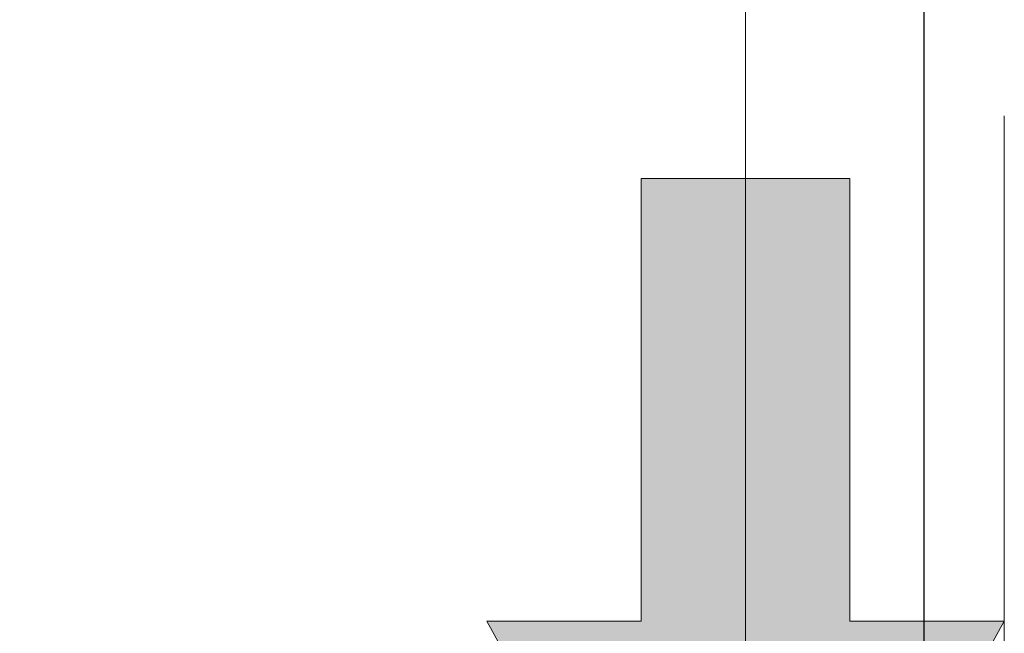
# Model space of a CAD drawing. Units: inches. Extents: x 0.3 to 16.8, y -2.1 to 10.8.
# Drawn here: x 16.1 to 16.4, y 3.6 to 3.8 of the extents above; entities that cross this region are included whole.
import ezdxf

# ---------------------------------------------------------------- set-up
doc = ezdxf.new("R2010")
doc.units = ezdxf.units.IN
doc.header["$MEASUREMENT"] = 0
doc.header["$PDSIZE"] = -1
doc.linetypes.add('SLD-Phantom', pattern=[0.5, 0.25, -0.05, 0.05, -0.05, 0.05, -0.05])
doc.linetypes.add('SLD-Solid', pattern=[0])
doc.layers.add('LAYER_1', color=7, linetype='SLD-Solid', lineweight=35)
doc.styles.add('SLDTEXTSTYLE0', font='ARIALBD.TTF', dxfattribs={"width": 0.948})
doc.dimstyles.new('SLDDIMSTYLE2', dxfattribs={"dimtxt": 0.121338, "dimasz": 0.188, "dimexe": 0, "dimexo": 0.0625, "dimgap": 0.030334, "dimtad": 0, "dimtih": 1, "dimtoh": 1, "dimdec": 1, "dimlfac": 50, "dimrnd": 1e-09, "dimzin": 12, "dimdsep": 46, "dimtxsty": 'SLDTEXTSTYLE0', "dimsah": 1, "dimcen": 0.09, "dimadec": 0, "dimazin": 3, "dimtfac": 1, "dimtdec": 1, "dimtofl": 0, "dimtmove": 0, "dimatfit": 3, "dimfxl": 1, "dimfrac": 2, "dimtolj": 1, "dimtzin": 12, "dimarcsym": 0})

# ---------------------------------------------------------------- blocks, each defined once
blk = doc.blocks.new('_D_4')
at = {"layer": 'Defpoints', "color": 0}
for p in [(16.37351, 6.03541), (4.75146, 3.53912), (16.37351, 3.53912)]:
    blk.add_point(p, dxfattribs=at)
at = {"layer": 'LAYER_1', "color": 0, "lineweight": -2}
for p, q in [((4.75146, 3.60162), (4.75146, 6.03541)), ((4.93946, 6.03541), (10.32667, 6.03541)), ((16.18551, 6.03541), (10.75578, 6.03541)), ((16.37351, 3.60162), (16.37351, 6.03541))]:
    blk.add_line(p, q, dxfattribs=at)
at = {"layer": 'LAYER_1', "color": 0}
for points in [[(4.93946, 6.06675), (4.93946, 6.00408), (4.75146, 6.03541)], [(16.18551, 6.00408), (16.18551, 6.06675), (16.37351, 6.03541)]]:
    blk.add_solid(points, dxfattribs=at)
at = {"layer": 'LAYER_1', "color": 0, "lineweight": 0, "insert": (10.54123, 6.09742), "char_height": 0.121338, "attachment_point": 2, "style": 'SLDTEXTSTYLE0'}
blk.add_mtext('\\A1;581.1', dxfattribs=at)

msp = doc.modelspace()

# ---------------------------------------------------------------- hatches: boundary and pattern name
at = {"layer": 'LAYER_1', "linetype": 'Continuous', "lineweight": 0}
msp.add_hatch(color=7, dxfattribs=at).paths.add_polyline_path([(16.31149, 3.45208), (16.40139, 3.61357), (16.34772, 3.61357), (16.34772, 3.76737), (16.27525, 3.76737), (16.27525, 3.61357), (16.22159, 3.61357)], flags=0)

# ---------------------------------------------------------------- linework, layer by layer
at = {"color": 7, "linetype": 'SLD-Solid', "lineweight": 0}
for p, q in [((16.34772, 3.76737), (16.27525, 3.76737)), ((16.27525, 3.76737), (16.27525, 3.61357)), ((16.34772, 3.76737), (16.34772, 3.61357)), ((16.27525, 3.61357), (16.22159, 3.61357)), ((16.22159, 3.61357), (16.31149, 3.45208)), ((16.40139, 3.61357), (16.31149, 3.45208)), ((16.34772, 3.61357), (16.40139, 3.61357))]:
    msp.add_line(p, q, dxfattribs=at)
at = {"layer": 'LAYER_1', "color": 7, "linetype": 'SLD-Phantom', "lineweight": 0}
msp.add_line((16.40139, 3.53912), (16.40139, 5.39651), dxfattribs=at)
at = {"layer": 'LAYER_1', "color": 7, "lineweight": 0}
for p in [(16.31149, 3.91752), (16.31149, 3.27563)]:
    msp.add_line(p, (16.31149, 3.74442), dxfattribs=at)

# ---------------------------------------------------------------- dimensions: what is measured, and where the dimension line sits
dim = msp.add_linear_dim(base=(16.37351, 6.03541), p1=(4.75146, 3.53912), p2=(16.37351, 3.53912), dimstyle='SLDDIMSTYLE2', dxfattribs=at)
dim.commit()
dim.dimension.update_dxf_attribs({"geometry": '_D_4', "text_midpoint": (10.54123, 6.03541), "dimtype": 160})

doc.saveas('drawing.dxf')
